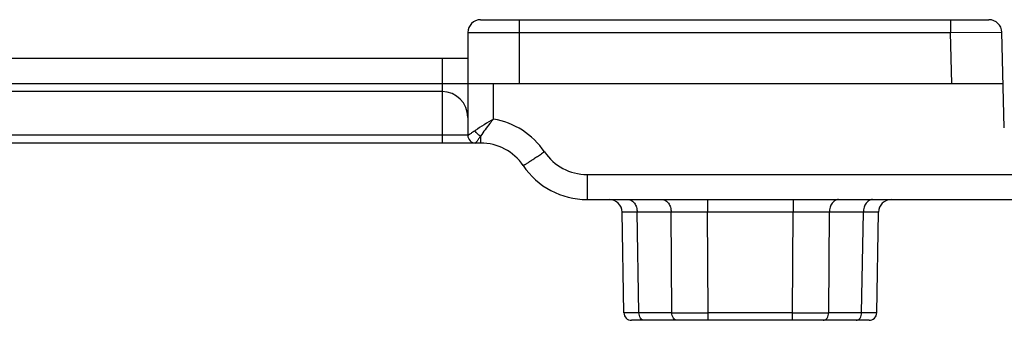
# Model space of a CAD drawing. Units: millimetres. Extents: x -80 to 1207, y 96 to 846.
# Drawn here: x 82 to 120, y 153 to 164 of the extents above; entities that cross this region are included whole.
import ezdxf

# ---------------------------------------------------------------- set-up
doc = ezdxf.new("R2010")
doc.units = ezdxf.units.MM
doc.header["$LTSCALE"] = 23.1
doc.layers.add('COMPONENTI_DI_ASSIEME', color=7, linetype='CONTINUOUS')

msp = doc.modelspace()

# ---------------------------------------------------------------- linework, layer by layer
at = {"layer": 'COMPONENTI_DI_ASSIEME', "linetype": 'Continuous'}
for p, q in [((99.971, 164.348), (119.766, 164.348)), ((101.471, 164.348), (101.471, 161.848)), ((118.265, 164.348), (118.265, 163.848)), ((99.471, 163.848), (118.265, 163.848)), ((99.471, 163.848), (99.471, 159.848)), ((118.265, 163.848), (120.266, 163.861)), ((118.318, 161.848), (118.265, 163.848)), ((120.363, 160.14), (120.266, 163.861)), ((77.32, 162.848), (99.468, 162.848)), ((98.471, 162.848), (98.471, 159.548)), ((99.471, 161.848), (77.32, 161.848)), ((120.318, 161.848), (99.471, 161.848)), ((100.471, 160.48), (100.471, 161.848)), ((98.471, 161.548), (77.32, 161.548)), ((99.471, 159.848), (77.32, 159.848)), ((99.971, 159.548), (77.32, 159.548)), ((99.971, 159.816), (99.971, 159.548)), ((104.113, 158.322), (131.345, 158.322)), ((104.113, 158.322), (104.113, 157.348)), ((104.113, 157.348), (134.344, 157.348)), ((108.802, 157.348), (108.802, 156.857)), ((112.139, 157.348), (112.139, 156.857)), ((105.547, 152.943), (105.479, 156.857)), ((107.388, 156.857), (106.065, 156.857)), ((106.133, 152.943), (106.065, 156.857)), ((107.417, 152.943), (107.388, 156.857)), ((112.139, 156.857), (108.802, 156.857)), ((108.831, 152.943), (108.802, 156.857)), ((112.11, 152.943), (112.139, 156.857)), ((113.524, 152.943), (113.553, 156.857)), ((114.876, 156.857), (113.553, 156.857)), ((114.808, 152.943), (114.876, 156.857)), ((115.394, 152.943), (115.462, 156.857)), ((106.133, 152.943), (105.547, 152.943)), ((115.094, 152.648), (105.847, 152.648)), ((107.417, 152.943), (106.133, 152.943)), ((112.11, 152.943), (108.831, 152.943)), ((108.831, 152.648), (108.831, 152.943)), ((112.11, 152.648), (112.11, 152.943)), ((114.808, 152.943), (113.524, 152.943)), ((115.394, 152.943), (114.808, 152.943))]:
    msp.add_line(p, q, dxfattribs=at)
for centre, radius, start, end in [((99.971, 163.848), 0.5, 90, 180), ((119.766, 163.848), 0.5, 1.5, 90), ((98.471, 160.548), 1, 0, 90), ((107.863, 147.954), 14.545, 120.5486, 123.8746), ((99.971, 157.522), 3, 34.0559, 80.4058), ((99.771, 159.848), 0.3, 180.0117, 270.008), ((99.971, 157.548), 2, 34.0558, 90), ((104.113, 160.322), 2, 214.0578, 269.998), ((104.113, 160.348), 3, 214.0558, 270), ((104.979, 156.848), 0.5, 1, 90), ((115.962, 156.848), 0.5, 90, 179), ((108.095, -214.93), 371.788, 89.89104, 90.10896), ((112.846, -156.471), 313.329, 89.87072, 90.12928), ((105.847, 152.948), 0.3, 181, 270), ((108.124, 772.361), 619.418, 269.9346, 270.065396), ((112.817, 675.017), 522.075, 269.92241, 270.07759), ((115.094, 152.948), 0.3, 270, 359)]:
    msp.add_arc(centre, radius, start, end, dxfattribs=at)
for points, knots in [([(100.471, 160.48), (100.422, 160.423), (100.246, 160.209), (100.082, 159.985), (99.971, 159.816)], [0, 0, 0, 0, 0.271473, 1, 1, 1, 1]), ([(99.756, 160.03), (99.719, 160.005), (99.665, 159.969), (99.598, 159.925), (99.557, 159.898), (99.523, 159.877), (99.498, 159.862), (99.482, 159.852), (99.474, 159.849), (99.472, 159.848), (99.471, 159.848)], [0, 0, 0, 0, 0.400646, 0.570245, 0.715331, 0.833147, 0.921024, 0.976946, 0.992567, 1, 1, 1, 1]), ([(99.971, 159.816), (99.925, 159.838), (99.841, 159.9), (99.779, 159.984), (99.756, 160.03)], [0, 0, 0, 0, 0.498044, 1, 1, 1, 1]), ([(99.971, 159.816), (99.944, 159.779), (99.907, 159.728), (99.86, 159.663), (99.831, 159.624), (99.808, 159.593), (99.791, 159.572), (99.782, 159.56), (99.777, 159.554), (99.773, 159.55), (99.772, 159.548), (99.771, 159.548)], [0, 0, 0, 0, 0.403552, 0.573977, 0.71938, 0.837008, 0.9242, 0.955703, 0.978911, 0.99368, 1, 1, 1, 1]), ([(102.456, 159.202), (102.403, 159.166), (102.298, 159.096), (102.146, 158.994), (102.006, 158.902), (101.898, 158.832), (101.822, 158.783), (101.774, 158.752), (101.732, 158.726), (101.696, 158.705), (101.669, 158.689), (101.648, 158.676), (101.637, 158.672), (101.629, 158.667), (101.628, 158.668)], [0, 0, 0, 0, 0.195524, 0.383479, 0.556181, 0.707345, 0.773081, 0.831364, 0.881634, 0.923465, 0.956446, 0.980249, 0.994739, 1, 1, 1, 1]), ([(105.711, 157.348), (105.758, 157.348), (105.857, 157.319), (105.972, 157.205), (106.046, 157.044), (106.064, 156.921), (106.065, 156.857)], [0, 0, 0, 0, 0.209776, 0.444863, 0.711936, 1, 1, 1, 1]), ([(107.035, 157.348), (107.081, 157.348), (107.181, 157.319), (107.295, 157.205), (107.37, 157.044), (107.388, 156.921), (107.388, 156.857)], [0, 0, 0, 0, 0.209776, 0.444863, 0.711936, 1, 1, 1, 1]), ([(113.906, 157.348), (113.86, 157.348), (113.761, 157.319), (113.646, 157.205), (113.571, 157.044), (113.554, 156.921), (113.553, 156.857)], [0, 0, 0, 0, 0.209776, 0.444863, 0.711936, 1, 1, 1, 1]), ([(115.23, 157.348), (115.183, 157.348), (115.084, 157.319), (114.97, 157.205), (114.895, 157.044), (114.877, 156.921), (114.876, 156.857)], [0, 0, 0, 0, 0.209776, 0.444863, 0.711936, 1, 1, 1, 1]), ([(106.065, 156.857), (106.021, 156.857), (105.938, 156.857), (105.822, 156.858), (105.721, 156.858), (105.648, 156.858), (105.598, 156.858), (105.567, 156.858), (105.541, 156.858), (105.519, 156.858), (105.502, 156.858), (105.492, 156.857), (105.485, 156.857), (105.482, 156.857), (105.479, 156.858), (105.479, 156.857)], [0, 0, 0, 0, 0.224871, 0.424581, 0.596868, 0.740134, 0.800436, 0.852996, 0.897697, 0.934422, 0.963059, 0.983554, 0.990739, 0.995876, 1, 1, 1, 1]), ([(115.462, 156.857), (115.462, 156.858), (115.459, 156.857), (115.456, 156.857), (115.45, 156.857), (115.439, 156.858), (115.422, 156.858), (115.401, 156.858), (115.374, 156.858), (115.344, 156.858), (115.294, 156.858), (115.22, 156.858), (115.12, 156.858), (115.003, 156.857), (114.92, 156.857), (114.876, 156.857)], [0, 0, 0, 0, 0.004124, 0.009263, 0.016449, 0.036947, 0.065585, 0.102312, 0.147018, 0.199582, 0.259887, 0.403156, 0.575439, 0.775135, 1, 1, 1, 1]), ([(106.345, 152.648), (106.318, 152.648), (106.258, 152.666), (106.189, 152.734), (106.145, 152.831), (106.134, 152.905), (106.133, 152.943)], [0, 0, 0, 0, 0.209592, 0.444802, 0.712244, 1, 1, 1, 1]), ([(107.629, 152.648), (107.601, 152.648), (107.542, 152.666), (107.473, 152.734), (107.428, 152.831), (107.417, 152.905), (107.417, 152.943)], [0, 0, 0, 0, 0.209592, 0.444802, 0.712244, 1, 1, 1, 1]), ([(113.312, 152.648), (113.34, 152.648), (113.4, 152.666), (113.469, 152.734), (113.513, 152.831), (113.524, 152.905), (113.524, 152.943)], [0, 0, 0, 0, 0.209592, 0.444802, 0.712244, 1, 1, 1, 1]), ([(114.596, 152.648), (114.624, 152.648), (114.683, 152.666), (114.752, 152.734), (114.797, 152.831), (114.808, 152.905), (114.808, 152.943)], [0, 0, 0, 0, 0.209592, 0.444802, 0.712244, 1, 1, 1, 1])]:
    msp.add_open_spline(points, degree=3, knots=knots, dxfattribs=at)

doc.saveas('drawing.dxf')
